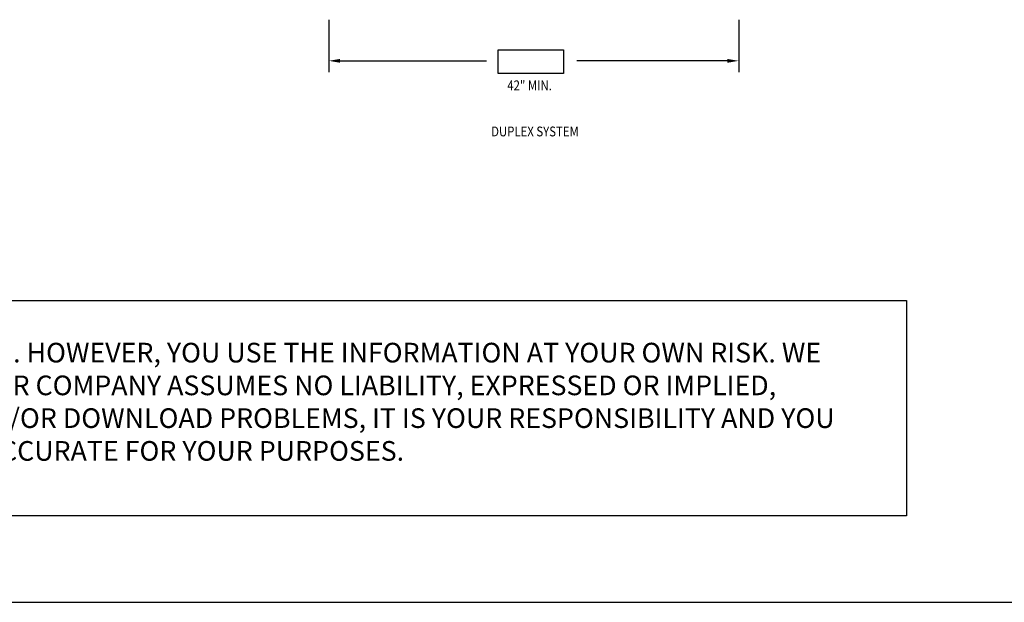
# Model space of a CAD drawing. Extents: x 20 to 378, y 0 to 226.
# Drawn here: x 185 to 285, y 0 to 59 of the extents above; entities that cross this region are included whole.
import ezdxf
from ezdxf.enums import TextEntityAlignment as Align

# ---------------------------------------------------------------- set-up
doc = ezdxf.new("R2010")
doc.units = 0
doc.header["$LTSCALE"] = 5.555556
doc.header["$MEASUREMENT"] = 0
doc.linetypes.add('CENTER', pattern=[2, 1.25, -0.25, 0.25, -0.25])
for name, color, linetype in [('BORDER', 6, 'CONTINUOUS'), ('CENTER', 3, 'CENTER'), ('DIM', 1, 'CONTINUOUS'), ('INSP', 3, 'CONTINUOUS'), ('NOTES', 4, 'CONTINUOUS')]:
    doc.layers.add(name, color=color, linetype=linetype)
doc.styles.add('ROMANS', font='romans.shx', dxfattribs={"width": 0.85, "height": 2})
doc.styles.add('ROMANT', font='ROMANT.SHX', dxfattribs={"height": 0.1875})

# ---------------------------------------------------------------- blocks, each defined once
blk = doc.blocks.new('ZCODSKET')
at = {"layer": 'BORDER'}
blk.add_line((1.82, 0.01), (34, 0.01), dxfattribs=at)
at = {"layer": 'BORDER', "style": 'ROMANT', "width": 1.126699}
blk.add_attdef('DWGNO', text='', height=0.2188, dxfattribs=at).set_placement((32.6046, 0.1556), (33.9191, 0.1556), align=Align.FIT)
at = {"layer": 'CENTER', "style": 'ROMANS'}
for tag, p, height in [('ANGTOL', (27.1998, 0.5518), 0.08), ('XTOL', (26.5408, 0.5423), 0.0685), ('XXTOL', (26.5408, 0.4131), 0.0685), ('FRACTOL', (27.1888, 0.2844), 0.08), ('XXXTOL', (26.5408, 0.284), 0.0685)]:
    blk.add_attdef(tag, p, '', height=height, dxfattribs=at)
at = {"layer": 'NOTES', "style": 'ROMANS', "width": 0.85}
for tag, p in [('DESC1', (30.4501, 0.9162)), ('DESC2', (30.4501, 0.7287)), ('DESC3', (30.4501, 0.5412)), ('DESC4', (30.4501, 0.3537))]:
    blk.add_attdef(tag, p, '', height=0.1, dxfattribs=at)
at = {"layer": 'NOTES', "style": 'ROMANS', "width": 0.85, "flags": 10}
blk.add_attdef('DWGSIZE', (32.7176, 0.9806), '', height=0.0174, dxfattribs=at)
at = {"layer": 'NOTES', "style": 'ROMANS', "width": 0.85}
for tag, p in [('DRFTNAME', (28.7471, 0.8588)), ('DATE', (29.8165, 0.8584)), ('SCALE', (27.4144, 0.0574))]:
    blk.add_attdef(tag, text='', height=0.1, dxfattribs=at).set_placement(p, align=Align.CENTER)

msp = doc.modelspace()

# ---------------------------------------------------------------- linework, layer by layer
at = {"layer": 'BORDER'}
msp.add_lwpolyline([(61.16, 30.81), (275.28, 30.81), (275.28, 8.9), (61.16, 8.9)], close=True, dxfattribs=at)
at = {"layer": 'DIM'}
for p, q in [((216.43, 59.4), (216.43, 54.06)), ((258.18, 59.4), (258.18, 54.06)), ((217.58, 55.22), (232.49, 55.22)), ((257.03, 55.22), (241.7, 55.22))]:
    msp.add_line(p, q, dxfattribs=at)
msp.add_lwpolyline([(233.67, 53.94), (233.67, 56.35), (240.32, 56.35), (240.32, 53.94)], close=True, dxfattribs=at)
for points in [[(217.58, 55.41), (217.58, 55.02), (216.43, 55.22)], [(257.03, 55.41), (257.03, 55.02), (258.18, 55.22)]]:
    msp.add_solid(points, dxfattribs=at)

# ---------------------------------------------------------------- block references
at = {"layer": 'BORDER', "xscale": 11.11111111111111, "yscale": 11.11111111111111, "zscale": 11.11111111111111}
msp.add_blockref('ZCODSKET', (0, 0), dxfattribs=at)

# ---------------------------------------------------------------- texts
at = {"layer": 'DIM', "style": 'ROMANS', "width": 0.85}
msp.add_text('42" MIN.', height=1, dxfattribs=at).set_placement((236.88, 52.59), align=Align.MIDDLE)
at = {"layer": 'DIM', "color": 6, "style": 'ROMANS', "width": 0.85}
msp.add_text('%%UDUPLEX SYSTEM', height=1, dxfattribs=at).set_placement((237.43, 47.9), align=Align.MIDDLE)
at = {"layer": 'INSP', "insert": (67.18, 26.52), "char_height": 2, "width": 202, "attachment_point": 1, "style": 'ROMANS'}
msp.add_mtext('THE INFORMATION ON THESE DRAWINGS OR WEB PAGES IS MADE AVAILABLE FOR YOUR USE. HOWEVER, YOU USE THE INFORMATION AT YOUR OWN RISK. WE BELIEVE THE INFORMATION TO BE CORRECT AND ACCURATE AT THE TIME OF ISSUE. ZOELLER COMPANY ASSUMES NO LIABILITY, EXPRESSED OR IMPLIED, RESULTING FROM YOUR ACCESSING AND USING THIS INFORMATION. DUE TO CHANGES AND/OR DOWNLOAD PROBLEMS, IT IS YOUR RESPONSIBILITY AND YOU AGREE TO BE SOLELY RESPONSIBLE TO VERIFY THAT THE INFORMATION IS CORRECT AND ACCURATE FOR YOUR PURPOSES.', dxfattribs=at)

doc.saveas('drawing.dxf')
